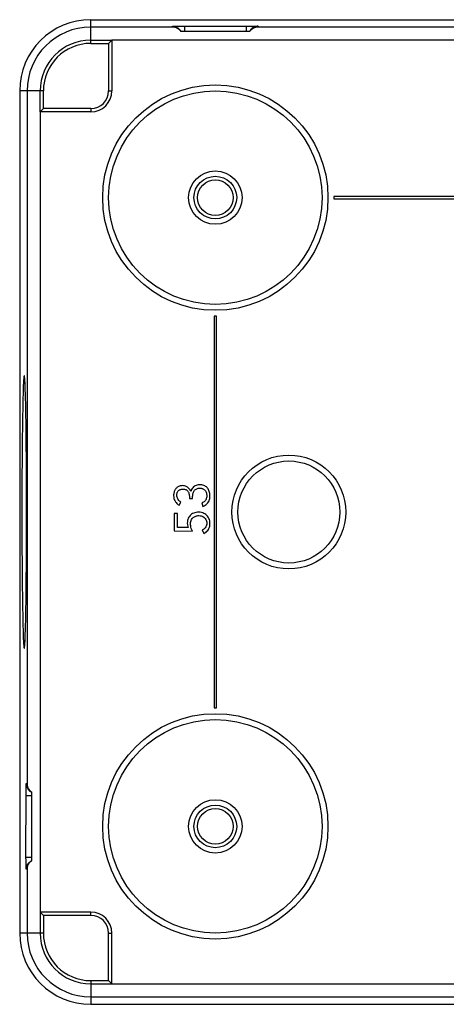
# Model space of a CAD drawing. Units: millimetres. Extents: x -51 to 51, y -46 to 46.
# Drawn here: x -51 to -15, y -46 to 37 of the extents above; entities that cross this region are included whole.
import ezdxf

# ---------------------------------------------------------------- set-up
doc = ezdxf.new("R2010")
doc.units = ezdxf.units.MM
doc.header["$LTSCALE"] = 16.335
doc.layers.get('0').update_dxf_attribs({"linetype": 'CONTINUOUS'})
doc.layers.add('DRAFT', color=7, linetype='CONTINUOUS')
doc.layers.add('RACCORDO', color=7, linetype='CONTINUOUS')

msp = doc.modelspace()

# ---------------------------------------------------------------- linework, layer by layer
at = {"color": 250, "linetype": 'CONTINUOUS'}
for p, q in [((-38.077, 35.957), (-45, 35.957)), ((-37.988, 36.043), (-37.901, 36.045)), ((-37.901, 36.045), (-37.796, 36.047)), ((-37.796, 36.047), (-37.608, 36.05)), ((-37.608, 36.05), (-37.397, 36.051)), ((-37.397, 36.051), (-37.1, 36.052)), ((-37.1, 36.052), (-37.1, 35.584)), ((-37.1, 36.052), (-31.677, 36.051)), ((-31.9, 36.052), (-31.9, 35.584)), ((-31.677, 36.051), (-31.46, 36.05)), ((-31.46, 36.05), (-31.263, 36.048)), ((-31.263, 36.048), (-31.149, 36.046)), ((-1.568, 35.957), (-30.923, 35.957)), ((-50.373, 30.584), (-50.373, -27.839)), ((-50.466, -28.376), (-50.464, -28.179)), ((-50.464, -28.179), (-50.462, -28.065)), ((-50.468, -34.016), (-50.467, -28.593)), ((-50.468, -28.816), (-50, -28.816)), ((-50.467, -28.593), (-50.466, -28.376)), ((-50.467, -34.313), (-50.468, -34.016)), ((-50.468, -34.016), (-50, -34.016)), ((-50.465, -34.524), (-50.467, -34.313)), ((-50.463, -34.712), (-50.465, -34.524)), ((-50.461, -34.817), (-50.463, -34.712)), ((-50.459, -34.904), (-50.461, -34.817)), ((-50.373, -34.993), (-50.373, -40.416)), ((-45, -45.789), (30.923, -45.789))]:
    msp.add_line(p, q, dxfattribs=at)
at = {"color": 7, "linetype": 'CONTINUOUS'}
for p, q in [((-31.6, 35.584), (-37.4, 35.584)), ((-24.5, 21.684), (-24.5, 21.484)), ((24.5, 21.684), (-24.5, 21.684)), ((-24.5, 21.484), (24.5, 21.484)), ((-34.6, 11.584), (-34.6, -21.416)), ((-34.4, 11.584), (-34.6, 11.584)), ((-34.4, -21.416), (-34.4, 11.584)), ((-50.431, -0.515), (-50.442, 0.835)), ((-50.801, -0.515), (-50.81, -1.941)), ((-50.422, -1.941), (-50.431, -0.515)), ((-50.81, -1.941), (-50.815, -3.411)), ((-50.417, -3.411), (-50.422, -1.941)), ((-50.815, -3.411), (-50.817, -4.916)), ((-50.415, -4.916), (-50.417, -3.411)), ((-37.548, -4.34), (-37.416, -4.081)), ((-36.688, -3.783), (-36.416, -3.783)), ((-35.641, -4.145), (-35.545, -4.457)), ((-50.817, -4.916), (-50.815, -6.421)), ((-50.417, -6.421), (-50.415, -4.916)), ((-37.965, -5.031), (-37.965, -6.492)), ((-37.694, -5.031), (-37.965, -5.031)), ((-37.694, -6.209), (-37.694, -5.031)), ((-50.815, -6.421), (-50.81, -7.891)), ((-50.422, -7.891), (-50.417, -6.421)), ((-37.965, -6.492), (-36.428, -6.52)), ((-36.794, -6.225), (-37.694, -6.209)), ((-35.604, -6.431), (-35.474, -6.72)), ((-50.81, -7.891), (-50.801, -9.317)), ((-50.431, -9.317), (-50.422, -7.891)), ((-50.801, -9.317), (-50.79, -10.667)), ((-34.6, -21.416), (-34.4, -21.416)), ((-50, -28.516), (-50, -34.316))]:
    msp.add_line(p, q, dxfattribs=at)
at = {"color": 250, "linetype": 'CONTINUOUS'}
for points in [[(-38.119, 36.034), (-38.117, 36.035), (-38.11, 36.037), (-38.097, 36.038), (-38.078, 36.039), (-38.053, 36.04), (-38.023, 36.042), (-37.988, 36.043)], [(-38.077, 35.957), (-38.082, 35.966), (-38.087, 35.974), (-38.092, 35.983), (-38.097, 35.991), (-38.102, 36), (-38.106, 36.008), (-38.111, 36.017), (-38.115, 36.025), (-38.119, 36.034)], [(-38.119, 36.034), (-38.02, 36.028), (-37.923, 36.009), (-37.828, 35.979), (-37.738, 35.937), (-37.654, 35.885), (-37.604, 35.846)], [(-30.881, 36.034), (-30.98, 36.028), (-31.077, 36.009), (-31.172, 35.979), (-31.262, 35.937), (-31.346, 35.885), (-31.409, 35.835)], [(-31.149, 36.046), (-31.053, 36.044), (-31.012, 36.043), (-30.977, 36.042), (-30.947, 36.04), (-30.922, 36.039), (-30.903, 36.038), (-30.89, 36.037), (-30.883, 36.035), (-30.881, 36.034)], [(-30.881, 36.034), (-30.885, 36.025), (-30.889, 36.017), (-30.894, 36.008), (-30.898, 36), (-30.903, 35.991), (-30.908, 35.983), (-30.913, 35.974), (-30.918, 35.966), (-30.923, 35.957)], [(-50.462, -28.065), (-50.46, -27.969), (-50.459, -27.928), (-50.458, -27.893), (-50.456, -27.863), (-50.455, -27.838), (-50.454, -27.819), (-50.453, -27.806), (-50.451, -27.799), (-50.45, -27.797)], [(-50.45, -27.797), (-50.444, -27.896), (-50.425, -27.993), (-50.395, -28.088), (-50.353, -28.178), (-50.301, -28.262), (-50.25, -28.326)], [(-50.45, -27.797), (-50.441, -27.801), (-50.433, -27.805), (-50.424, -27.81), (-50.416, -27.814), (-50.407, -27.819), (-50.398, -27.824), (-50.39, -27.829), (-50.381, -27.834), (-50.373, -27.839)], [(-50.45, -35.035), (-50.444, -34.936), (-50.425, -34.839), (-50.395, -34.744), (-50.353, -34.654), (-50.301, -34.57), (-50.262, -34.52)], [(-50.45, -35.035), (-50.451, -35.033), (-50.453, -35.026), (-50.454, -35.013), (-50.455, -34.994), (-50.456, -34.969), (-50.458, -34.939), (-50.459, -34.904)], [(-50.373, -34.993), (-50.381, -34.998), (-50.39, -35.003), (-50.398, -35.008), (-50.407, -35.013), (-50.416, -35.018), (-50.424, -35.022), (-50.433, -35.027), (-50.441, -35.031), (-50.45, -35.035)]]:
    msp.add_lwpolyline(points, dxfattribs=at)
at = {"color": 7, "linetype": 'CONTINUOUS'}
for points in [[(-37.4, 35.584), (-37.436, 35.633), (-37.473, 35.678), (-37.512, 35.72), (-37.554, 35.758), (-37.597, 35.792), (-37.641, 35.823), (-37.687, 35.851), (-37.733, 35.875), (-37.781, 35.896), (-37.829, 35.914), (-37.878, 35.929), (-37.927, 35.94), (-37.977, 35.949), (-38.026, 35.955), (-38.077, 35.957)], [(-37.604, 35.846), (-37.577, 35.822), (-37.508, 35.75), (-37.449, 35.67), (-37.4, 35.584)], [(-30.923, 35.957), (-30.974, 35.955), (-31.024, 35.949), (-31.073, 35.94), (-31.122, 35.929), (-31.171, 35.914), (-31.22, 35.896), (-31.267, 35.875), (-31.313, 35.851), (-31.359, 35.823), (-31.403, 35.792), (-31.446, 35.758), (-31.488, 35.72), (-31.527, 35.678), (-31.564, 35.633), (-31.6, 35.584)], [(-31.409, 35.835), (-31.423, 35.822), (-31.492, 35.75), (-31.551, 35.67), (-31.6, 35.584)], [(-50.616, 6.584), (-50.629, 6.559), (-50.642, 6.485), (-50.655, 6.363), (-50.668, 6.192), (-50.681, 5.973), (-50.693, 5.709), (-50.705, 5.398), (-50.716, 5.043), (-50.727, 4.646), (-50.738, 4.208), (-50.748, 3.729), (-50.758, 3.216), (-50.767, 2.667), (-50.775, 2.084), (-50.783, 1.473), (-50.79, 0.835), (-50.801, -0.515)], [(-50.442, 0.835), (-50.449, 1.473), (-50.457, 2.084), (-50.465, 2.667), (-50.474, 3.216), (-50.484, 3.729), (-50.494, 4.208), (-50.504, 4.646), (-50.516, 5.043), (-50.527, 5.398), (-50.539, 5.709), (-50.551, 5.973), (-50.564, 6.192), (-50.577, 6.363), (-50.59, 6.485), (-50.603, 6.559), (-50.616, 6.584)], [(-37.247, -2.694), (-37.325, -2.698), (-37.399, -2.707), (-37.468, -2.721), (-37.534, -2.741), (-37.595, -2.766), (-37.651, -2.795), (-37.701, -2.828), (-37.746, -2.864), (-37.787, -2.903), (-37.823, -2.943), (-37.856, -2.986), (-37.885, -3.033), (-37.914, -3.084), (-37.94, -3.138), (-37.962, -3.196), (-37.981, -3.259), (-37.997, -3.325), (-38.007, -3.394), (-38.014, -3.467), (-38.016, -3.544), (-38.012, -3.622), (-38.003, -3.704), (-37.987, -3.789), (-37.96, -3.874), (-37.922, -3.96), (-37.873, -4.046), (-37.812, -4.128), (-37.737, -4.203), (-37.649, -4.274), (-37.548, -4.34)], [(-37.744, -3.523), (-37.741, -3.459), (-37.734, -3.397), (-37.722, -3.34), (-37.707, -3.284), (-37.686, -3.233), (-37.662, -3.186), (-37.632, -3.145), (-37.598, -3.108), (-37.56, -3.077), (-37.516, -3.05), (-37.467, -3.027), (-37.415, -3.01), (-37.36, -2.996), (-37.301, -2.988), (-37.238, -2.983)], [(-36.566, -3.2), (-36.596, -3.126), (-36.632, -3.057), (-36.673, -2.993), (-36.723, -2.933), (-36.778, -2.878), (-36.836, -2.83), (-36.895, -2.79), (-36.958, -2.757), (-37.024, -2.731), (-37.094, -2.712), (-37.169, -2.7), (-37.247, -2.694)], [(-37.238, -2.983), (-37.171, -2.987), (-37.108, -2.995), (-37.049, -3.009), (-36.994, -3.029), (-36.943, -3.054), (-36.898, -3.085), (-36.858, -3.12), (-36.823, -3.161), (-36.792, -3.206), (-36.764, -3.256), (-36.74, -3.31), (-36.721, -3.368), (-36.706, -3.43), (-36.695, -3.496), (-36.689, -3.564), (-36.685, -3.635), (-36.684, -3.708), (-36.688, -3.783)], [(-36.203, -2.708), (-36.279, -2.754), (-36.346, -2.807), (-36.406, -2.869), (-36.457, -2.939), (-36.501, -3.017), (-36.537, -3.105), (-36.566, -3.2)], [(-36.416, -3.783), (-36.419, -3.699), (-36.417, -3.618), (-36.411, -3.539), (-36.401, -3.462), (-36.387, -3.388), (-36.369, -3.318), (-36.346, -3.251), (-36.319, -3.188), (-36.287, -3.129)], [(-36.287, -3.129), (-36.256, -3.087), (-36.219, -3.048), (-36.176, -3.013), (-36.126, -2.981), (-36.07, -2.952), (-36.01, -2.93), (-35.947, -2.915), (-35.88, -2.906), (-35.81, -2.903)], [(-35.545, -4.457), (-35.439, -4.405), (-35.344, -4.347), (-35.259, -4.283), (-35.185, -4.213), (-35.123, -4.137), (-35.07, -4.055), (-35.026, -3.963), (-34.992, -3.864), (-34.967, -3.764), (-34.954, -3.661), (-34.95, -3.555), (-34.954, -3.455), (-34.964, -3.361), (-34.982, -3.271), (-35.007, -3.187), (-35.037, -3.109), (-35.073, -3.037), (-35.113, -2.97), (-35.156, -2.909), (-35.202, -2.853), (-35.256, -2.802), (-35.318, -2.755), (-35.386, -2.712), (-35.462, -2.676), (-35.547, -2.649), (-35.638, -2.629), (-35.733, -2.618), (-35.832, -2.616), (-35.934, -2.624), (-36.031, -2.642), (-36.12, -2.67), (-36.203, -2.708)], [(-35.81, -2.903), (-35.751, -2.907), (-35.696, -2.916), (-35.642, -2.929), (-35.591, -2.946), (-35.542, -2.967), (-35.497, -2.992), (-35.457, -3.018), (-35.42, -3.048), (-35.388, -3.08)], [(-35.388, -3.08), (-35.341, -3.135), (-35.302, -3.194), (-35.27, -3.258), (-35.246, -3.327), (-35.231, -3.401), (-35.222, -3.477), (-35.222, -3.556), (-35.228, -3.637), (-35.241, -3.713), (-35.26, -3.784), (-35.286, -3.849), (-35.318, -3.909), (-35.355, -3.962), (-35.399, -4.01), (-35.449, -4.051), (-35.507, -4.088), (-35.57, -4.119), (-35.641, -4.145)], [(-37.416, -4.081), (-37.476, -4.041), (-37.53, -3.994), (-37.581, -3.94), (-37.627, -3.876), (-37.668, -3.806), (-37.701, -3.735), (-37.724, -3.665), (-37.738, -3.594), (-37.744, -3.523)], [(-35.474, -6.72), (-35.373, -6.663), (-35.284, -6.602), (-35.205, -6.534), (-35.138, -6.462), (-35.082, -6.384), (-35.036, -6.299), (-34.999, -6.207), (-34.972, -6.108), (-34.956, -6.004), (-34.951, -5.891), (-34.957, -5.773), (-34.975, -5.661), (-35.004, -5.556), (-35.044, -5.457), (-35.093, -5.365), (-35.151, -5.281), (-35.219, -5.205), (-35.293, -5.137), (-35.373, -5.079), (-35.46, -5.029), (-35.555, -4.99), (-35.66, -4.96), (-35.773, -4.94), (-35.887, -4.932), (-36.002, -4.935), (-36.118, -4.949), (-36.226, -4.973), (-36.324, -5.006), (-36.414, -5.048)], [(-36.414, -5.048), (-36.496, -5.097), (-36.569, -5.152), (-36.634, -5.213), (-36.691, -5.283), (-36.743, -5.362), (-36.787, -5.449), (-36.822, -5.543), (-36.846, -5.646), (-36.861, -5.757), (-36.863, -5.87), (-36.852, -5.985), (-36.829, -6.104), (-36.794, -6.225)], [(-36.428, -6.52), (-36.482, -6.409), (-36.526, -6.3), (-36.559, -6.193), (-36.58, -6.087), (-36.59, -5.984), (-36.591, -5.885), (-36.581, -5.792), (-36.562, -5.703), (-36.534, -5.62), (-36.498, -5.545), (-36.453, -5.476), (-36.399, -5.413)], [(-36.399, -5.413), (-36.358, -5.377), (-36.313, -5.344), (-36.264, -5.315), (-36.21, -5.288), (-36.151, -5.265), (-36.089, -5.246), (-36.024, -5.233), (-35.956, -5.224), (-35.885, -5.219)], [(-35.885, -5.219), (-35.791, -5.226), (-35.703, -5.243), (-35.621, -5.27), (-35.545, -5.309), (-35.475, -5.357), (-35.412, -5.411), (-35.357, -5.473), (-35.31, -5.541), (-35.272, -5.614), (-35.245, -5.693), (-35.228, -5.778), (-35.222, -5.869)], [(-35.222, -5.869), (-35.23, -5.951), (-35.248, -6.03), (-35.275, -6.105), (-35.312, -6.177), (-35.359, -6.245), (-35.412, -6.306), (-35.47, -6.356), (-35.534, -6.397), (-35.604, -6.431)], [(-50.616, -16.416), (-50.603, -16.391), (-50.59, -16.317), (-50.577, -16.195), (-50.564, -16.024), (-50.551, -15.805), (-50.539, -15.541), (-50.527, -15.23), (-50.516, -14.874), (-50.504, -14.478), (-50.494, -14.04), (-50.484, -13.561), (-50.474, -13.048), (-50.465, -12.499), (-50.457, -11.916), (-50.449, -11.305), (-50.442, -10.667), (-50.431, -9.317)], [(-50.79, -10.667), (-50.783, -11.305), (-50.775, -11.916), (-50.767, -12.499), (-50.758, -13.048), (-50.748, -13.561), (-50.738, -14.04), (-50.727, -14.478), (-50.716, -14.874), (-50.705, -15.23), (-50.693, -15.541), (-50.681, -15.805), (-50.668, -16.024), (-50.655, -16.195), (-50.642, -16.317), (-50.629, -16.391), (-50.616, -16.416)], [(-50.373, -27.839), (-50.371, -27.89), (-50.365, -27.94), (-50.356, -27.989), (-50.344, -28.038), (-50.33, -28.087), (-50.312, -28.135), (-50.291, -28.183), (-50.266, -28.229), (-50.239, -28.275), (-50.208, -28.319), (-50.174, -28.362), (-50.136, -28.404), (-50.094, -28.443), (-50.049, -28.48), (-50, -28.516)], [(-50.25, -28.326), (-50.238, -28.339), (-50.166, -28.408), (-50.086, -28.467), (-50, -28.516)], [(-50, -34.316), (-50.049, -34.352), (-50.094, -34.389), (-50.136, -34.428), (-50.174, -34.47), (-50.208, -34.513), (-50.239, -34.557), (-50.267, -34.603), (-50.291, -34.649), (-50.312, -34.697), (-50.33, -34.745), (-50.345, -34.794), (-50.356, -34.843), (-50.365, -34.892), (-50.371, -34.942), (-50.373, -34.993)], [(-50.262, -34.52), (-50.238, -34.493), (-50.166, -34.424), (-50.086, -34.365), (-50, -34.316)]]:
    msp.add_lwpolyline(points, dxfattribs=at)
for centre, radius in [((-34.5, 21.584), 2.25), ((-34.5, 21.584), 1.8), ((-34.5, 21.584), 1.5), ((-34.5, -31.416), 2.25), ((-34.5, -31.416), 1.8), ((-34.5, -31.416), 1.5)]:
    msp.add_circle(centre, radius, dxfattribs=at)
at = {"layer": 'DRAFT', "color": 7, "linetype": 'CONTINUOUS'}
for p, q in [((-45, 36.584), (-14, 36.584)), ((-45, 34.584), (-43.5, 34.584)), ((-43.5, 34.584), (-43.224, 34.86)), ((-43.5, 34.584), (-43.5, 30.584)), ((-43.224, 34.857), (-43.224, 30.584)), ((-51, 30.584), (-51, -40.416)), ((-49, 29.084), (-49, 30.584)), ((-49, 29.084), (-49.276, 28.808)), ((-45, 29.084), (-49, 29.084)), ((-45, 28.808), (-49.273, 28.808)), ((-49, -38.916), (-49.276, -38.64)), ((-45, -38.64), (-49.273, -38.64)), ((-49, -38.916), (-49, -40.416)), ((-45, -38.916), (-49, -38.916)), ((-43.5, -44.416), (-43.5, -40.416)), ((-43.224, -44.689), (-43.224, -40.416)), ((-45, -44.416), (-43.5, -44.416)), ((-43.5, -44.416), (-43.224, -44.692)), ((-45, -46.416), (45, -46.416))]:
    msp.add_line(p, q, dxfattribs=at)
at = {"layer": 'DRAFT', "color": 250, "linetype": 'CONTINUOUS'}
for p, q in [((-43.5, 30.584), (-43.224, 30.584)), ((-45, 29.084), (-45, 28.808)), ((-45, -38.916), (-45, -38.64)), ((-43.5, -40.416), (-43.224, -40.416))]:
    msp.add_line(p, q, dxfattribs=at)
at = {"layer": 'DRAFT', "color": 7, "linetype": 'CONTINUOUS'}
for centre, radius, start, end in [((-45, 30.584), 6, 90, 180), ((-45, 30.584), 4, 90, 180), ((-45, 30.584), 1.776, 270, 360), ((-45, 30.584), 1.5, 270, 360), ((-45, -40.416), 1.776, 0, 90), ((-45, -40.416), 1.5, 0, 90), ((-45, -40.416), 6, 180, 270), ((-45, -40.416), 4, 180, 270)]:
    msp.add_arc(centre, radius, start, end, dxfattribs=at)
at = {"layer": 'RACCORDO', "color": 250, "linetype": 'CONTINUOUS'}
for p, q in [((-45, 34.584), (-45, 36.584)), ((43.224, 34.857), (-43.224, 34.857)), ((-49, 30.584), (-51, 30.584)), ((-49.273, 28.808), (-49.273, -38.64)), ((-49, -40.416), (-51, -40.416)), ((-45, -44.416), (-45, -46.416)), ((-43.224, -44.689), (43.224, -44.689))]:
    msp.add_line(p, q, dxfattribs=at)
at = {"layer": 'RACCORDO', "color": 7, "linetype": 'CONTINUOUS'}
for p, q in [((-45, 34.86), (-43.224, 34.86)), ((-49.276, 28.808), (-49.276, 30.584)), ((-49.276, -38.64), (-49.276, -40.416)), ((-45, -44.692), (-43.224, -44.692))]:
    msp.add_line(p, q, dxfattribs=at)
for centre, radius in [((-34.5, 21.584), 9.5), ((-28.3, -4.916), 4.8), ((-34.5, -31.416), 9.5)]:
    msp.add_circle(centre, radius, dxfattribs=at)
at = {"layer": 'RACCORDO', "color": 250, "linetype": 'CONTINUOUS'}
for centre, radius in [((-34.5, 21.584), 9), ((-28.3, -4.916), 4.3), ((-34.5, -31.416), 9)]:
    msp.add_circle(centre, radius, dxfattribs=at)
for centre, start, end in [((-45, 30.584), 90, 180), ((-45, -40.416), 180, 270)]:
    msp.add_arc(centre, 5.373, start, end, dxfattribs=at)
at = {"layer": 'RACCORDO', "color": 7, "linetype": 'CONTINUOUS'}
for centre, start, end in [((-45, 30.584), 90, 180), ((-45, -40.416), 180, 270)]:
    msp.add_arc(centre, 4.276, start, end, dxfattribs=at)

doc.saveas('drawing.dxf')
